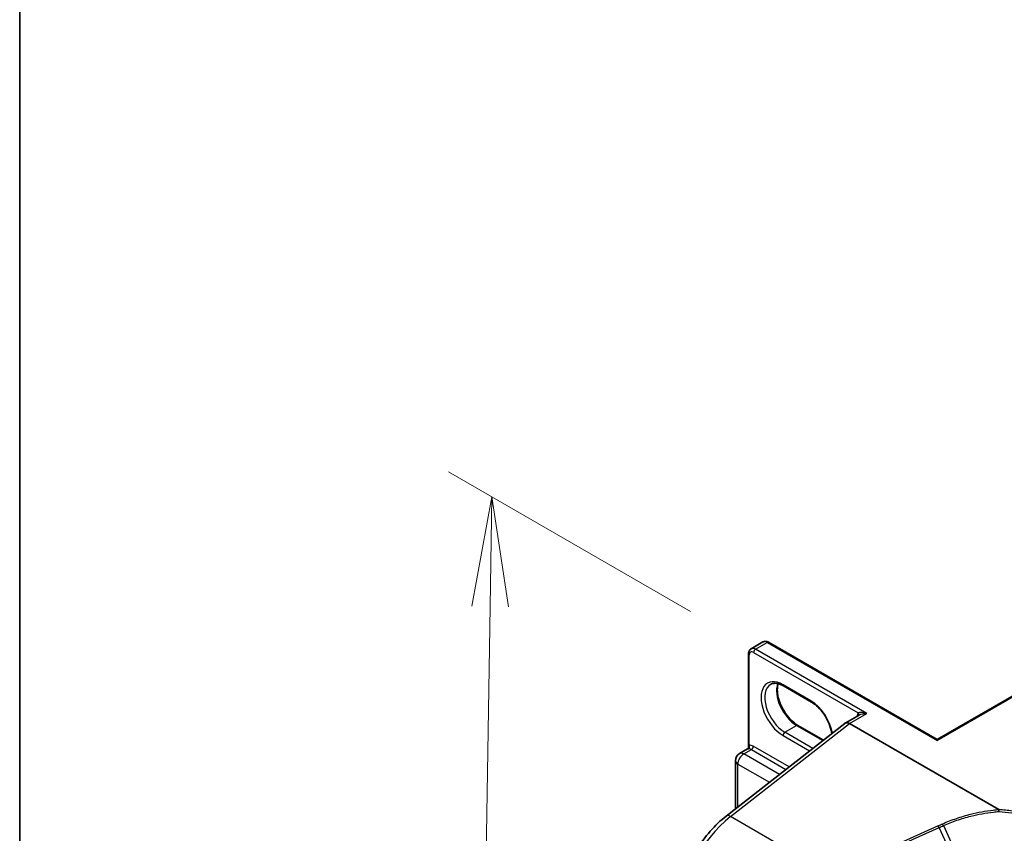
# Model space of a CAD drawing. Units: millimetres. Extents: x 7 to 8669, y 4 to 1550.
# Drawn here: x 7 to 18, y 109 to 118 of the extents above; entities that cross this region are included whole.
import ezdxf

# ---------------------------------------------------------------- set-up
doc = ezdxf.new("R2010")
doc.units = ezdxf.units.MM
doc.header["$LTSCALE"] = 0.5
doc.layers.get('Defpoints').update_dxf_attribs({"lineweight": 25})
for name, color, linetype, lineweight in [('Border (ISO)', 7, 'Continuous', 35), ('Dimension (ISO)', 7, 'Continuous', 18), ('Dimension (ISO) @ 1', 7, 'Continuous', 18), ('Visible (ISO)', 7, 'Continuous', 35), ('Visible Narrow (ISO)', 7, 'Continuous', 25)]:
    doc.layers.add(name, color=color, linetype=linetype, lineweight=lineweight)
doc.styles.add('Note Text (TK)', font='MS PGothic.ttf')
doc.dimstyles.new('Default - Method 1b (TK)', dxfattribs={"dimscale": 0.5, "dimtxt": 2.5, "dimasz": 2.5, "dimexe": 1, "dimexo": 1.5, "dimgap": 1, "dimtad": 1, "dimrnd": 1e-08, "dimdsep": 46, "dimtxsty": 'Note Text (TK)', "dimblk": 'OPEN', "dimcen": 0.09, "dimdle": 5, "dimclrd": 100, "dimclre": 100, "dimclrt": 7, "dimadec": 1, "dimazin": 1, "dimtfac": 1, "dimtmove": 0, "dimatfit": 3, "dimldrblk": 'OPEN', "dimfxl": 1, "dimtolj": 1, "dimlwd": -1, "dimlwe": -1, "dimarcsym": 0})

# ---------------------------------------------------------------- blocks, each defined once
blk = doc.blocks.new('図面枠 tk図枠')
at = {"layer": 'Border (ISO)'}
blk.add_line((14.5, 289), (14.5, 8), dxfattribs=at)
blk = doc.blocks.new('_Open')
at = {"color": 0, "linetype": 'ByBlock', "lineweight": -2}
for p, q in [((-1, 0.1667), (0, 0)), ((-1, -0.1667), (0, 0)), ((0, 0), (-1, 0))]:
    blk.add_line(p, q, dxfattribs=at)
blk = doc.blocks.new('*D19')
at = {"layer": 'Defpoints', "color": 0}
for p in [(15.653, 110.773), (12.361, 94.695), (16.644, 92.222)]:
    blk.add_point(p, dxfattribs=at)
at = {"layer": 'Dimension (ISO)', "color": 100}
for p, q in [((14.909, 111.202), (12.146, 112.797)), ((12.622, 111.261), (12.38, 95.945)), ((15.901, 92.651), (11.865, 94.981))]:
    blk.add_line(p, q, dxfattribs=at)
at = {"layer": 'Dimension (ISO)', "color": 100, "xscale": 1.25, "yscale": 1.25, "zscale": 1.25}
for p, rotation in [((12.642, 112.511), 89.09646191386531), ((12.361, 94.695), 269.0964619138654)]:
    blk.add_blockref('_Open', p, dxfattribs=dict(at, rotation=rotation))
at = {"layer": 'Dimension (ISO)', "color": 7, "insert": (11.463, 101.838), "char_height": 1.25, "attachment_point": 4, "rotation": 89.0965, "style": 'Note Text (TK)'}
blk.add_mtext('\\A1;{\\Q29.096;\\W0.824;\\H0.816x; \\fＭＳ Ｐゴシック|b0|i0;221.5}', dxfattribs=at)

msp = doc.modelspace()

# ---------------------------------------------------------------- linework, layer by layer
at = {"layer": 'Visible (ISO)'}
for p, q in [((15.60259, 110.77762), (15.73694, 110.85519)), ((17.72716, 109.74019), (15.80194, 110.85172)), ((15.57309, 109.65318), (15.57309, 110.71959)), ((17.72716, 109.74019), (19.09102, 110.52762)), ((16.29167, 110.16901), (15.97347, 110.35273)), ((16.83589, 110.01997), (16.67739, 109.92846)), ((15.3179, 108.86673), (16.67387, 109.92568)), ((16.13782, 109.90254), (16.42898, 109.73444)), ((18.42993, 108.94055), (16.72739, 109.92351)), ((15.47074, 109.5812), (15.56249, 109.63417)), ((17.72716, 109.74019), (17.72716, 109.73005)), ((15.42324, 108.949), (15.42324, 109.49893))]:
    msp.add_line(p, q, dxfattribs=at)
msp.add_arc((15.51824, 109.49893), 0.095, 120, 180, dxfattribs=at)
for centre, major_axis, ratio, start_param, end_param in [((16.72739, 109.84186), (-0.05, 0.0866), 0.57735027, 5.49778714, 6.44761608), ((16.72739, 109.8406), (0.04923, -0.08794), 0.57721501, 2.37149914, 3.23017755)]:
    msp.add_ellipse(centre, major_axis=major_axis, ratio=ratio, start_param=start_param, end_param=end_param, dxfattribs=at)
for points, knots in [([(15.57309, 110.71959), (15.57309, 110.72395), (15.57339, 110.72829), (15.57467, 110.73692), (15.57566, 110.7412), (15.57849, 110.74962), (15.58033, 110.75376), (15.58502, 110.76166), (15.58786, 110.76543), (15.59455, 110.7722), (15.5984, 110.7752), (15.60259, 110.77762)], [0, 0, 0, 0, 0.157079633, 0.157079633, 0.314159265, 0.314159265, 0.471238898, 0.471238898, 0.628318531, 0.628318531, 0.785398163, 0.785398163, 0.785398163, 0.785398163]), ([(15.80194, 110.85172), (15.79817, 110.8539), (15.79426, 110.85581), (15.78615, 110.85901), (15.78194, 110.8603), (15.77324, 110.86206), (15.76873, 110.86253), (15.75955, 110.86243), (15.75486, 110.86185), (15.74565, 110.85944), (15.74113, 110.85761), (15.73694, 110.85519)], [4.71238898, 4.71238898, 4.71238898, 4.71238898, 4.869468613, 4.869468613, 5.026548246, 5.026548246, 5.183627878, 5.183627878, 5.340707511, 5.340707511, 5.497787144, 5.497787144, 5.497787144, 5.497787144]), ([(15.97347, 110.35273), (15.9615, 110.35963), (15.94968, 110.36537), (15.92671, 110.37443), (15.91556, 110.37776), (15.89434, 110.38205), (15.88426, 110.38302), (15.86541, 110.38281), (15.85664, 110.38164), (15.84039, 110.37739), (15.8329, 110.37431), (15.82597, 110.37031)], [4.71238898, 4.71238898, 4.71238898, 4.71238898, 4.869468613, 4.869468613, 5.026548246, 5.026548246, 5.183627878, 5.183627878, 5.340707511, 5.340707511, 5.497787144, 5.497787144, 5.497787144, 5.497787144]), ([(15.91073, 110.37863), (15.90635, 110.36396), (15.90347, 110.34733), (15.90075, 110.30366), (15.90266, 110.27516), (15.91379, 110.21514), (15.92304, 110.18362), (15.94819, 110.12083), (15.96413, 110.08957), (16.00109, 110.03077), (16.0221, 110.00325), (16.06677, 109.95495), (16.09042, 109.93417), (16.122, 109.91215), (16.12994, 109.90709), (16.13782, 109.90254)], [5.99729124, 5.99729124, 5.99729124, 5.99729124, 6.21401871, 6.21401871, 6.5185128, 6.5185128, 6.82474033, 6.82474033, 7.13342114, 7.13342114, 7.44270942, 7.44270942, 7.75052725, 7.75052725, 7.85398163, 7.85398163, 7.85398163, 7.85398163]), ([(16.52414, 109.80875), (16.52333, 109.81454), (16.52237, 109.8204), (16.51569, 109.85641), (16.50644, 109.88794), (16.48129, 109.95073), (16.46535, 109.98199), (16.4284, 110.04079), (16.40739, 110.06831), (16.36271, 110.1166), (16.33907, 110.13739), (16.30749, 110.15941), (16.29955, 110.16446), (16.29167, 110.16901)], [3.31673051, 3.31673051, 3.31673051, 3.31673051, 3.37692015, 3.37692015, 3.68314768, 3.68314768, 3.99182849, 3.99182849, 4.30111676, 4.30111676, 4.6089346, 4.6089346, 4.71238898, 4.71238898, 4.71238898, 4.71238898]), ([(15.57309, 109.65318), (15.57309, 109.65191), (15.57298, 109.65043), (15.57232, 109.64721), (15.57178, 109.64549), (15.57026, 109.64219), (15.5693, 109.64062), (15.56722, 109.63796), (15.56612, 109.63687), (15.56411, 109.63519), (15.56321, 109.63459), (15.56249, 109.63417)], [0.0786784932, 0.0786784932, 0.0786784932, 0.0786784932, 0.0853979553, 0.0853979553, 0.0921174174, 0.0921174174, 0.0988368795, 0.0988368795, 0.1055563416, 0.1055563416, 0.1122758037, 0.1122758037, 0.1122758037, 0.1122758037]), ([(14.75356, 107.76061), (14.75356, 107.83708), (14.76281, 107.91721), (14.79817, 108.08003), (14.8243, 108.1627), (14.89132, 108.32525), (14.93222, 108.40511), (15.02593, 108.55664), (15.07873, 108.6283), (15.19284, 108.75844), (15.25413, 108.81693), (15.3179, 108.86673)], [0, 0, 0, 0, 0.27925268, 0.27925268, 0.55850536, 0.55850536, 0.83775804, 0.83775804, 1.11701072, 1.11701072, 1.3962634, 1.3962634, 1.3962634, 1.3962634]), ([(18.42993, 108.94055), (18.43058, 108.94018), (18.43121, 108.93972), (18.43188, 108.93891), (18.43205, 108.93857), (18.43212, 108.93809), (18.43212, 108.93797), (18.43211, 108.93785)], [0, 0, 0, 0, 0.00275215709, 0.00275215709, 0.0043829018, 0.0043829018, 0.00493036252, 0.00493036252, 0.00493036252, 0.00493036252]), ([(18.43117, 108.91888), (18.43117, 108.91891), (18.43117, 108.91894), (18.43121, 108.92255), (18.43131, 108.92602), (18.43162, 108.93247), (18.43184, 108.93539), (18.43211, 108.93785)], [-0.0001007179, -0.0001007179, -0.0001007179, -0.0001007179, 0, 0, 0.0107744327, 0.0107744327, 0.0216416406, 0.0216416406, 0.0216416406, 0.0216416406])]:
    msp.add_open_spline(points, degree=3, knots=knots, dxfattribs=at)
at = {"layer": 'Visible Narrow (ISO)'}
for p, q in [((15.65259, 110.77267), (15.78694, 110.85023)), ((16.92538, 110.03782), (15.65259, 110.77267)), ((15.78694, 110.85023), (17.72716, 109.73005)), ((15.58188, 109.67592), (15.58188, 110.70735)), ((15.63138, 110.73592), (16.82671, 110.0458)), ((17.72716, 109.73005), (19.10602, 110.52613)), ((16.28545, 110.18275), (15.96725, 110.36646)), ((16.72739, 109.92351), (16.92538, 110.03782)), ((15.36717, 108.86124), (16.72739, 109.92351)), ((15.98847, 109.82349), (16.12282, 109.90106)), ((16.12282, 109.90106), (16.42151, 109.7286)), ((15.96725, 109.78675), (16.27124, 109.61124)), ((16.30667, 109.63978), (15.98847, 109.82349)), ((16.0368, 109.42816), (15.62784, 109.66427)), ((16.30667, 109.63978), (16.31092, 109.64223)), ((15.51824, 109.5765), (15.60663, 109.62753)), ((15.92559, 109.34131), (15.51824, 109.5765)), ((15.60663, 109.62753), (16.00073, 109.39999)), ((15.45107, 108.97073), (15.45107, 109.46015)), ((15.45107, 109.46015), (15.81138, 109.25212)), ((16.50661, 108.20338), (15.36717, 108.86124)), ((17.73958, 108.7535), (16.60339, 108.24672)), ((16.61388, 108.22924), (17.75007, 108.73601)), ((17.94033, 108.32293), (17.75007, 108.73601)), ((17.79871, 108.75775), (17.98969, 108.34375))]:
    msp.add_line(p, q, dxfattribs=at)
for centre, major_axis, ratio, start_param, end_param in [((15.65259, 110.69102), (-0.05, 0.0866), 0.57735027, 5.49778714, 6.28318531), ((15.65259, 110.74817), (0.015, 0.02598), 0.57735027, 0.78539816, 2.35619449), ((15.78694, 110.76858), (-0.05, 0.0866), 0.57735027, 5.49778714, 6.28318531), ((15.78694, 110.82574), (0.015, 0.02598), 0.57735027, 0, 0.78539816), ((15.60309, 110.71959), (-0.03, 0), 0.57735027, 0, 0.78539816), ((15.63138, 110.67877), (-0.035, 0.06062), 0.57735027, 5.49778714, 7.06858347), ((15.96725, 110.0766), (-0.1775, 0.30744), 0.57735027, 5.49778714, 8.6393798), ((15.98847, 110.08885), (-0.1625, 0.28146), 0.57735027, 0, 2.35619449), ((16.12282, 110.16642), (0.1625, -0.28146), 0.57735027, 3.58855191, 5.49778714), ((15.98847, 110.37871), (-0.015, -0.02598), 0.57735027, 5.49778714, 6.28318531), ((16.30667, 110.195), (-0.015, -0.02598), 0.57735027, 5.49778714, 6.28318531), ((16.28545, 109.89289), (-0.1775, 0.30744), 0.57735027, 4.14403911, 5.49778714), ((16.90417, 109.94392), (-0.065, 0.11258), 0.57735027, 0.21678786, 0.69315991), ((16.8055, 110.03355), (0.02328, -0.01893), 0.79738517, 0.10714515, 1.27550127), ((16.12282, 109.87656), (0.015, 0.02598), 0.57735027, 0, 0.78539816), ((15.98847, 109.79899), (0.015, 0.02598), 0.57735027, 0.78539816, 2.35619449), ((15.56067, 109.66368), (0.00374, -0.02977), 0.79337526, 0.3225, 1.89329633), ((15.60663, 109.54996), (-0.0475, 0.08227), 0.57735027, 5.49778714, 6.04463809), ((15.62784, 109.56221), (-0.0625, 0.10825), 0.57735027, 5.49778714, 6.04463809), ((15.60663, 109.65203), (0.015, 0.02598), 0.57735027, 3.92699082, 5.49778714), ((16.30667, 109.61528), (0.015, 0.02598), 0.57735027, 0.78539816, 1.27743214), ((16.30667, 109.90514), (-0.1625, 0.28146), 0.57735027, 2.35619449, 2.35896983), ((15.51824, 109.49893), (0.0475, 0.08227), 0.57735027, 0.78539816, 2.35619449), ((15.51824, 109.49893), (-0.0475, 0.08227), 0.57735027, 5.49778714, 6.28318531), ((15.51824, 109.49893), (-0.095, 0), 0.57735027, 0, 0.78539816), ((15.48996, 108.12804), (0.5, 0.86603), 0.57735027, 0.95993109, 2.35619449), ((15.37945, 108.78792), (-0.06155, 0.07881), 0.4683232, 5.42450689, 6.28318531), ((17.74327, 108.7315), (0.01222, -0.0274), 0.26863486, 1.61568593, 2.37406527)]:
    msp.add_ellipse(centre, major_axis=major_axis, ratio=ratio, start_param=start_param, end_param=end_param, dxfattribs=at)
for points, knots in [([(16.92538, 110.03782), (16.91232, 110.04154), (16.89912, 110.04439), (16.87787, 110.04757), (16.86936, 110.04843), (16.85512, 110.04905), (16.84916, 110.04902), (16.84029, 110.04842), (16.83709, 110.04806), (16.83138, 110.04709), (16.82883, 110.04649), (16.82671, 110.0458)], [-0.144948058, -0.144948058, -0.144948058, -0.144948058, -0.094929791, -0.094929791, -0.060669302, -0.060669302, -0.033705168, -0.033705168, -0.016720671, -0.016720671, 0, 0, 0, 0]), ([(16.83589, 110.01997), (16.83687, 110.02053), (16.83787, 110.02109), (16.84429, 110.02444), (16.85039, 110.02692), (16.86522, 110.03172), (16.87425, 110.03383), (16.89699, 110.03745), (16.91126, 110.03833), (16.92538, 110.03782)], [0.028506503, 0.028506503, 0.028506503, 0.028506503, 0.033705168, 0.033705168, 0.060669302, 0.060669302, 0.094929791, 0.094929791, 0.144948058, 0.144948058, 0.144948058, 0.144948058]), ([(15.56249, 109.63417), (15.56321, 109.63459), (15.5642, 109.63497), (15.56708, 109.63571), (15.56913, 109.63606), (15.5717, 109.63639)], [0.1122758037, 0.1122758037, 0.1122758037, 0.1122758037, 0.1257439226, 0.1257439226, 0.1425144325, 0.1425144325, 0.1425144325, 0.1425144325]), ([(15.58188, 109.67592), (15.58019, 109.67453), (15.57878, 109.67294), (15.57576, 109.66838), (15.57455, 109.66516), (15.57333, 109.65898), (15.57309, 109.65615), (15.57309, 109.65318)], [-0.1425144325, -0.1425144325, -0.1425144325, -0.1425144325, -0.1257439226, -0.1257439226, -0.0989111069, -0.0989111069, -0.0786784932, -0.0786784932, -0.0786784932, -0.0786784932]), ([(18.43211, 108.93785), (18.41068, 108.93611), (18.38924, 108.93402), (18.28034, 108.92164), (18.19315, 108.90589), (18.10789, 108.88467), (18.05242, 108.87086), (17.99776, 108.85474), (17.89094, 108.81814), (17.83878, 108.79767), (17.78827, 108.77519)], [0.769545684, 0.769545684, 0.769545684, 0.769545684, 0.834334747, 0.834334747, 1.098889272, 1.098889272, 1.098889272, 1.271033811, 1.271033811, 1.443174663, 1.443174663, 1.443174663, 1.443174663]), ([(17.79871, 108.75775), (17.84841, 108.77999), (17.89975, 108.80025), (18.00492, 108.83648), (18.05874, 108.85246), (18.11337, 108.86615), (18.19732, 108.88719), (18.2832, 108.90284), (18.38997, 108.91512), (18.41058, 108.91716), (18.43117, 108.91888)], [-1.443178349, -1.443178349, -1.443178349, -1.443178349, -1.271033811, -1.271033811, -1.098889272, -1.098889272, -1.098889272, -0.834334747, -0.834334747, -0.771133915, -0.771133915, -0.771133915, -0.771133915]), ([(19.10427, 108.78916), (19.06023, 108.80695), (19.01456, 108.82339), (18.91205, 108.85607), (18.85467, 108.87175), (18.79583, 108.8853), (18.72705, 108.90115), (18.65627, 108.91411), (18.53333, 108.93106), (18.4818, 108.93657), (18.42993, 108.94055)], [0.028821197, 0.028821197, 0.028821197, 0.028821197, 0.190060141, 0.190060141, 0.380120283, 0.380120283, 0.380120283, 0.602297097, 0.602297097, 0.759291619, 0.759291619, 0.759291619, 0.759291619]), ([(18.43117, 108.91888), (18.48085, 108.91493), (18.5302, 108.90956), (18.64991, 108.89293), (18.71963, 108.88011), (18.78737, 108.86445), (18.84532, 108.85105), (18.90182, 108.83557), (19.00277, 108.80332), (19.04774, 108.78711), (19.09111, 108.76957)], [-0.754965189, -0.754965189, -0.754965189, -0.754965189, -0.602297097, -0.602297097, -0.380120283, -0.380120283, -0.380120283, -0.190060141, -0.190060141, -0.028821197, -0.028821197, -0.028821197, -0.028821197]), ([(17.78827, 108.77519), (17.78015, 108.77158), (17.77204, 108.76796), (17.75581, 108.76074), (17.74769, 108.75712), (17.73958, 108.7535)], [0.0000036865, 0.0000036865, 0.0000036865, 0.0000036865, 0.0276654051, 0.0276654051, 0.0553308101, 0.0553308101, 0.0553308101, 0.0553308101]), ([(17.75007, 108.73601), (17.75818, 108.73963), (17.76628, 108.74325), (17.7825, 108.7505), (17.7906, 108.75412), (17.79871, 108.75775)], [-0.0553308101, -0.0553308101, -0.0553308101, -0.0553308101, -0.0276654051, -0.0276654051, 0, 0, 0, 0]), ([(17.79871, 108.75775), (17.79792, 108.75947), (17.79709, 108.76116), (17.79538, 108.76442), (17.7945, 108.76599), (17.79272, 108.76897), (17.79181, 108.77037), (17.79003, 108.77295), (17.78914, 108.77414), (17.78827, 108.77519)], [0, 0, 0, 0, 0.25, 0.25, 0.5, 0.5, 0.75, 0.75, 1, 1, 1, 1])]:
    msp.add_open_spline(points, degree=3, knots=knots, dxfattribs=at)

# ---------------------------------------------------------------- block references
at = {"xscale": 0.5, "yscale": 0.5, "zscale": 0.5}
msp.add_blockref('図面枠 tk図枠', (0, 0), dxfattribs=at)

# ---------------------------------------------------------------- dimensions: what is measured, and where the dimension line sits
at = {"layer": 'Dimension (ISO) @ 1', "color": 100}
dim = msp.add_linear_dim(base=(12.36057, 94.69491), p1=(15.65259, 110.77267), p2=(16.6444, 92.22164), angle=89.096462, text='{\\Q29.096;\\W0.824;\\H0.816x; \\fＭＳ Ｐゴシック|b0|i0;221.5}', dimstyle='Default - Method 1b (TK)', override={"dimscale": 1, "dimtxt": 1.25, "dimasz": 1.25, "dimexe": 0.5, "dimexo": 0.75, "dimgap": 0.5, "dimdec": 2, "dimlfac": 11.668456, "dimcen": 0.045, "dimtol": 0, "dimlim": 0, "dimtp": 0, "dimtm": 0, "dimtdec": 2, "dimtix": 0, "dimtofl": 0, "dimtmove": 0, "dimatfit": 1}, dxfattribs=at)
dim.commit()
dim.dimension.update_dxf_attribs({"geometry": '*D19', "text_midpoint": (12.50106, 103.603), "dimtype": 128})

doc.saveas('drawing.dxf')
